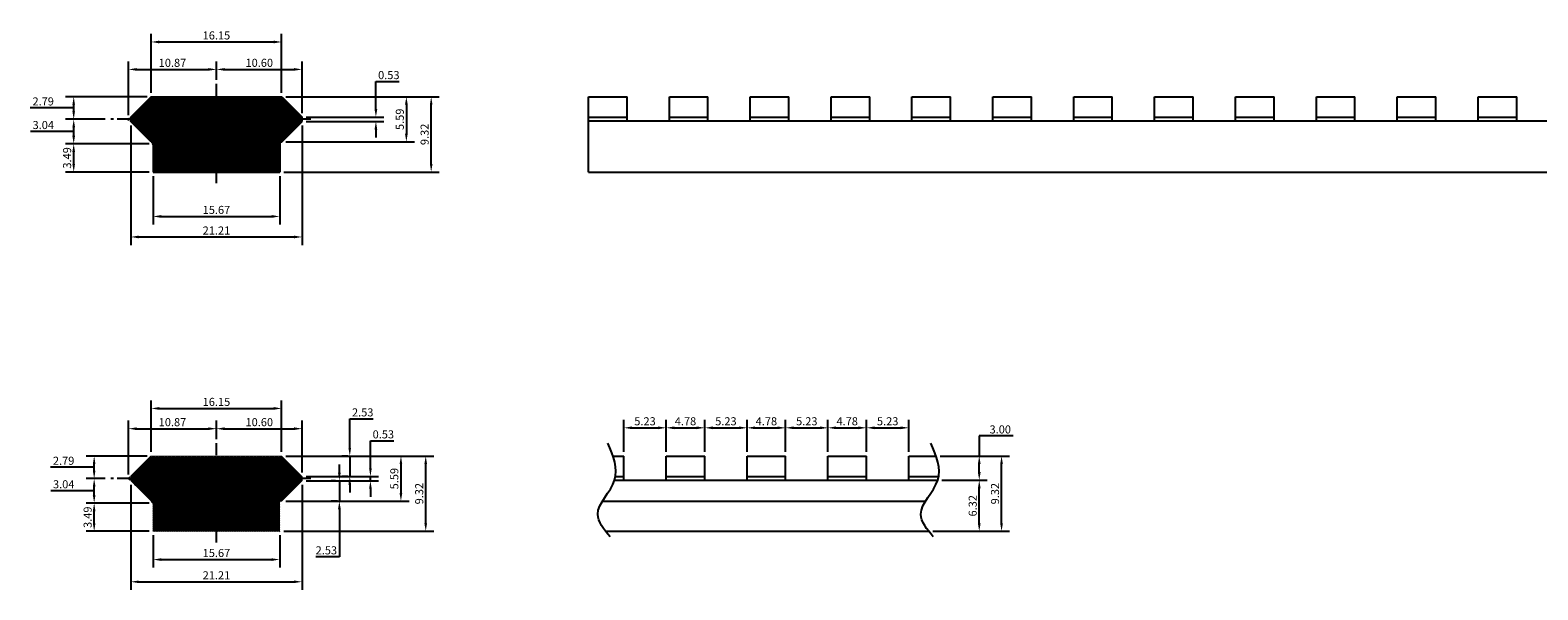
# Model space of a CAD drawing. Units: millimetres. Extents: x 27 to 401, y -23 to 46.
# Drawn here: x 27 to 213, y -23 to 46 of the extents above; entities that cross this region are included whole.
import ezdxf

# ---------------------------------------------------------------- set-up
doc = ezdxf.new("R2010")
doc.units = ezdxf.units.MM
doc.linetypes.add('GOST2.303 6', pattern=[12, 8, -1.5, 1, -1.5])
doc.styles.get("Standard").update_dxf_attribs({"font": 'ARIAL.TTF'})
doc.dimstyles.new('Standard mini', dxfattribs={"dimtxt": 1, "dimasz": 1, "dimexe": 1, "dimexo": 0.5, "dimgap": 0.3, "dimtad": 1, "dimtoh": 1, "dimzin": 0, "dimdsep": 46, "dimtxsty": 'Standard', "dimcen": 0.09, "dimadec": 0, "dimazin": 0, "dimtfac": 1, "dimtofl": 0, "dimtmove": 0, "dimatfit": 3, "dimfxl": 1, "dimtolj": 1, "dimtzin": 0, "dimarcsym": 0})

# ---------------------------------------------------------------- blocks, each defined once
blk = doc.blocks.new('*D50')
at = {"color": 0, "lineweight": -2, "ltscale": 100, "transparency": 16777216}
for p, q in [((39.28, 34.16), (39.28, 19.36)), ((60.49, 34.16), (60.49, 19.36)), ((40.28, 20.36), (59.49, 20.36))]:
    blk.add_line(p, q, dxfattribs=at)
at = {"color": 0, "ltscale": 100, "transparency": 16777216}
for points in [[(40.28, 20.53), (40.28, 20.19), (39.28, 20.36)], [(59.49, 20.53), (59.49, 20.19), (60.49, 20.36)]]:
    blk.add_solid(points, dxfattribs=at)
at = {"layer": 'Defpoints', "color": 0, "ltscale": 100, "transparency": 16777216}
for p in [(39.28, 34.66), (60.49, 34.66), (60.49, 20.36)]:
    blk.add_point(p, dxfattribs=at)
at = {"color": 0, "ltscale": 100, "transparency": 16777216, "insert": (49.89, 21.16), "char_height": 1, "attachment_point": 5}
blk.add_mtext('\\A1;21.21', dxfattribs=at)
blk = doc.blocks.new('*D51')
at = {"color": 0, "lineweight": -2, "ltscale": 100, "transparency": 16777216}
for p, q in [((42.05, 27.9), (42.05, 21.9)), ((57.72, 27.9), (57.72, 21.9)), ((43.05, 22.9), (56.72, 22.9))]:
    blk.add_line(p, q, dxfattribs=at)
at = {"color": 0, "ltscale": 100, "transparency": 16777216}
for points in [[(43.05, 23.07), (43.05, 22.73), (42.05, 22.9)], [(56.72, 23.07), (56.72, 22.73), (57.72, 22.9)]]:
    blk.add_solid(points, dxfattribs=at)
at = {"layer": 'Defpoints', "color": 0, "ltscale": 100, "transparency": 16777216}
for p in [(42.05, 28.4), (57.72, 28.4), (57.72, 22.9)]:
    blk.add_point(p, dxfattribs=at)
at = {"color": 0, "ltscale": 100, "transparency": 16777216, "insert": (49.89, 23.71), "char_height": 1, "attachment_point": 5}
blk.add_mtext('\\A1;15.67', dxfattribs=at)
blk = doc.blocks.new('*D52')
at = {"color": 0, "lineweight": -2, "ltscale": 100, "transparency": 16777216}
for p, q in [((58.46, 37.72), (77.46, 37.72)), ((76.46, 29.4), (76.46, 36.72)), ((58.22, 28.4), (77.46, 28.4))]:
    blk.add_line(p, q, dxfattribs=at)
at = {"color": 0, "ltscale": 100, "transparency": 16777216}
for points in [[(76.3, 36.72), (76.63, 36.72), (76.46, 37.72)], [(76.3, 29.4), (76.63, 29.4), (76.46, 28.4)]]:
    blk.add_solid(points, dxfattribs=at)
at = {"layer": 'Defpoints', "color": 0, "ltscale": 100, "transparency": 16777216}
for p in [(57.96, 37.72), (76.46, 37.72), (57.72, 28.4)]:
    blk.add_point(p, dxfattribs=at)
at = {"color": 0, "ltscale": 100, "transparency": 16777216, "insert": (75.65, 33.06), "char_height": 1, "attachment_point": 5, "rotation": 90}
blk.add_mtext('\\A1;9.32', dxfattribs=at)
blk = doc.blocks.new('*D53')
at = {"color": 0, "lineweight": -2, "ltscale": 100, "transparency": 16777216}
for p, q in [((58.46, 37.72), (74.39, 37.72)), ((73.39, 36.72), (73.39, 33.14)), ((58.46, 32.14), (74.39, 32.14))]:
    blk.add_line(p, q, dxfattribs=at)
at = {"color": 0, "ltscale": 100, "transparency": 16777216}
for points in [[(73.22, 36.72), (73.56, 36.72), (73.39, 37.72)], [(73.22, 33.14), (73.56, 33.14), (73.39, 32.14)]]:
    blk.add_solid(points, dxfattribs=at)
at = {"layer": 'Defpoints', "color": 0, "ltscale": 100, "transparency": 16777216}
for p in [(57.96, 37.72), (57.96, 32.14), (73.39, 32.14)]:
    blk.add_point(p, dxfattribs=at)
at = {"color": 0, "ltscale": 100, "transparency": 16777216, "insert": (72.58, 34.93), "char_height": 1, "attachment_point": 5, "rotation": 90}
blk.add_mtext('\\A1;5.59', dxfattribs=at)
blk = doc.blocks.new('*D54')
at = {"color": 0, "lineweight": -2, "ltscale": 100, "transparency": 16777216}
for p, q in [((69.62, 36.2), (69.62, 39.59)), ((69.62, 39.59), (72.52, 39.59)), ((60.99, 35.2), (70.62, 35.2)), ((60.99, 34.66), (70.62, 34.66)), ((69.62, 33.66), (69.62, 32.66))]:
    blk.add_line(p, q, dxfattribs=at)
at = {"color": 0, "ltscale": 100, "transparency": 16777216}
for points in [[(69.45, 36.2), (69.79, 36.2), (69.62, 35.2)], [(69.45, 33.66), (69.79, 33.66), (69.62, 34.66)]]:
    blk.add_solid(points, dxfattribs=at)
at = {"layer": 'Defpoints', "color": 0, "ltscale": 100, "transparency": 16777216}
for p in [(60.49, 35.2), (60.49, 34.66), (69.62, 35.2)]:
    blk.add_point(p, dxfattribs=at)
at = {"color": 0, "ltscale": 100, "transparency": 16777216, "insert": (71.22, 40.4), "char_height": 1, "attachment_point": 5}
blk.add_mtext('\\A1;0.53', dxfattribs=at)
blk = doc.blocks.new('*D55')
at = {"color": 0, "lineweight": -2, "ltscale": 100, "transparency": 16777216}
for p, q in [((39.01, 35.43), (39.01, 42.1)), ((40.01, 41.1), (48.89, 41.1)), ((49.89, 39.83), (49.89, 42.1))]:
    blk.add_line(p, q, dxfattribs=at)
at = {"color": 0, "ltscale": 100, "transparency": 16777216}
for points in [[(40.01, 41.27), (40.01, 40.94), (39.01, 41.1)], [(48.89, 41.27), (48.89, 40.94), (49.89, 41.1)]]:
    blk.add_solid(points, dxfattribs=at)
at = {"layer": 'Defpoints', "color": 0, "ltscale": 100, "transparency": 16777216}
for p in [(49.89, 41.1), (49.89, 39.33), (39.01, 34.93)]:
    blk.add_point(p, dxfattribs=at)
at = {"color": 0, "ltscale": 100, "transparency": 16777216, "insert": (44.45, 41.92), "char_height": 1, "attachment_point": 5}
blk.add_mtext('\\A1;10.87', dxfattribs=at)
blk = doc.blocks.new('*D38')
at = {"color": 0, "lineweight": -2, "ltscale": 100, "transparency": 16777216}
for p, q in [((49.89, 39.83), (49.89, 42.1)), ((50.89, 41.1), (59.49, 41.1)), ((60.49, 35.7), (60.49, 42.1))]:
    blk.add_line(p, q, dxfattribs=at)
at = {"color": 0, "ltscale": 100, "transparency": 16777216}
for points in [[(50.89, 41.27), (50.89, 40.94), (49.89, 41.1)], [(59.49, 41.27), (59.49, 40.94), (60.49, 41.1)]]:
    blk.add_solid(points, dxfattribs=at)
at = {"layer": 'Defpoints', "color": 0, "ltscale": 100, "transparency": 16777216}
for p in [(60.49, 41.1), (49.89, 39.33), (60.49, 35.2)]:
    blk.add_point(p, dxfattribs=at)
at = {"color": 0, "ltscale": 100, "transparency": 16777216, "insert": (55.19, 41.92), "char_height": 1, "attachment_point": 5}
blk.add_mtext('\\A1;10.60', dxfattribs=at)
blk = doc.blocks.new('*D56')
at = {"color": 0, "lineweight": -2, "ltscale": 100, "transparency": 16777216}
for p, q in [((41.55, 31.89), (31.23, 31.89)), ((32.23, 29.4), (32.23, 30.89)), ((41.55, 28.4), (31.23, 28.4))]:
    blk.add_line(p, q, dxfattribs=at)
at = {"color": 0, "ltscale": 100, "transparency": 16777216}
for points in [[(32.06, 30.89), (32.39, 30.89), (32.23, 31.89)], [(32.06, 29.4), (32.39, 29.4), (32.23, 28.4)]]:
    blk.add_solid(points, dxfattribs=at)
at = {"layer": 'Defpoints', "color": 0, "ltscale": 100, "transparency": 16777216}
for p in [(32.23, 31.89), (42.05, 31.89), (42.05, 28.4)]:
    blk.add_point(p, dxfattribs=at)
at = {"color": 0, "ltscale": 100, "transparency": 16777216, "insert": (31.41, 30.15), "char_height": 1, "attachment_point": 5, "rotation": 90}
blk.add_mtext('\\A1;3.49', dxfattribs=at)
blk = doc.blocks.new('*D57')
at = {"color": 0, "lineweight": -2, "ltscale": 100, "transparency": 16777216}
for p, q in [((36.11, 34.93), (31.23, 34.93)), ((32.23, 32.89), (32.23, 33.93)), ((30.05, 33.41), (26.86, 33.41)), ((32.23, 33.41), (30.05, 33.41)), ((41.55, 31.89), (31.23, 31.89))]:
    blk.add_line(p, q, dxfattribs=at)
at = {"color": 0, "ltscale": 100, "transparency": 16777216}
for points in [[(32.06, 33.93), (32.39, 33.93), (32.23, 34.93)], [(32.06, 32.89), (32.39, 32.89), (32.23, 31.89)]]:
    blk.add_solid(points, dxfattribs=at)
at = {"layer": 'Defpoints', "color": 0, "ltscale": 100, "transparency": 16777216}
for p in [(32.23, 34.93), (36.61, 34.93), (42.05, 31.89)]:
    blk.add_point(p, dxfattribs=at)
at = {"color": 0, "ltscale": 100, "transparency": 16777216, "insert": (28.46, 34.22), "char_height": 1, "attachment_point": 5}
blk.add_mtext('\\A1;3.04', dxfattribs=at)
blk = doc.blocks.new('*D58')
at = {"color": 0, "lineweight": -2, "ltscale": 100, "transparency": 16777216}
for p, q in [((41.31, 37.72), (31.23, 37.72)), ((30.05, 36.33), (26.84, 36.33)), ((32.23, 36.33), (30.05, 36.33)), ((32.23, 35.93), (32.23, 36.72)), ((36.11, 34.93), (31.23, 34.93))]:
    blk.add_line(p, q, dxfattribs=at)
at = {"color": 0, "ltscale": 100, "transparency": 16777216}
for points in [[(32.06, 36.72), (32.39, 36.72), (32.23, 37.72)], [(32.06, 35.93), (32.39, 35.93), (32.23, 34.93)]]:
    blk.add_solid(points, dxfattribs=at)
at = {"layer": 'Defpoints', "color": 0, "ltscale": 100, "transparency": 16777216}
for p in [(32.23, 37.72), (41.81, 37.72), (36.61, 34.93)]:
    blk.add_point(p, dxfattribs=at)
at = {"color": 0, "ltscale": 100, "transparency": 16777216, "insert": (28.45, 37.14), "char_height": 1, "attachment_point": 5}
blk.add_mtext('\\A1;2.79', dxfattribs=at)
blk = doc.blocks.new('*D39')
at = {"color": 0, "lineweight": -2, "ltscale": 100, "transparency": 16777216}
for p, q in [((41.81, 38.22), (41.81, 45.5)), ((57.96, 38.22), (57.96, 45.5)), ((42.81, 44.5), (56.96, 44.5))]:
    blk.add_line(p, q, dxfattribs=at)
at = {"color": 0, "ltscale": 100, "transparency": 16777216}
for points in [[(42.81, 44.67), (42.81, 44.33), (41.81, 44.5)], [(56.96, 44.67), (56.96, 44.33), (57.96, 44.5)]]:
    blk.add_solid(points, dxfattribs=at)
at = {"layer": 'Defpoints', "color": 0, "ltscale": 100, "transparency": 16777216}
for p in [(57.96, 44.5), (41.81, 37.72), (57.96, 37.72)]:
    blk.add_point(p, dxfattribs=at)
at = {"color": 0, "ltscale": 100, "transparency": 16777216, "insert": (49.89, 45.31), "char_height": 1, "attachment_point": 5}
blk.add_mtext('\\A1;16.15', dxfattribs=at)
blk = doc.blocks.new('*D40')
at = {"color": 0, "lineweight": -2, "ltscale": 100, "transparency": 16777216}
for p, q in [((39.28, -10.32), (39.28, -23.33)), ((60.49, -10.32), (60.49, -23.33)), ((40.28, -22.33), (59.49, -22.33))]:
    blk.add_line(p, q, dxfattribs=at)
at = {"color": 0, "ltscale": 100, "transparency": 16777216}
for points in [[(40.28, -22.17), (40.28, -22.5), (39.28, -22.33)], [(59.49, -22.17), (59.49, -22.5), (60.49, -22.33)]]:
    blk.add_solid(points, dxfattribs=at)
at = {"layer": 'Defpoints', "color": 0, "ltscale": 100, "transparency": 16777216}
for p in [(39.28, -9.82), (60.49, -9.82), (60.49, -22.33)]:
    blk.add_point(p, dxfattribs=at)
at = {"color": 0, "ltscale": 100, "transparency": 16777216, "insert": (49.89, -21.53), "char_height": 1, "attachment_point": 5}
blk.add_mtext('\\A1;21.21', dxfattribs=at)
blk = doc.blocks.new('*D41')
at = {"color": 0, "lineweight": -2, "ltscale": 100, "transparency": 16777216}
for p, q in [((42.05, -16.58), (42.05, -20.58)), ((57.72, -16.58), (57.72, -20.58)), ((43.05, -19.58), (56.72, -19.58))]:
    blk.add_line(p, q, dxfattribs=at)
at = {"color": 0, "ltscale": 100, "transparency": 16777216}
for points in [[(43.05, -19.42), (43.05, -19.75), (42.05, -19.58)], [(56.72, -19.42), (56.72, -19.75), (57.72, -19.58)]]:
    blk.add_solid(points, dxfattribs=at)
at = {"layer": 'Defpoints', "color": 0, "ltscale": 100, "transparency": 16777216}
for p in [(42.05, -16.08), (57.72, -16.08), (57.72, -19.58)]:
    blk.add_point(p, dxfattribs=at)
at = {"color": 0, "ltscale": 100, "transparency": 16777216, "insert": (49.89, -18.77), "char_height": 1, "attachment_point": 5}
blk.add_mtext('\\A1;15.67', dxfattribs=at)
blk = doc.blocks.new('*D42')
at = {"color": 0, "lineweight": -2, "ltscale": 100, "transparency": 16777216}
for p, q in [((58.46, -6.76), (76.79, -6.76)), ((75.79, -15.08), (75.79, -7.76)), ((58.22, -16.08), (76.79, -16.08))]:
    blk.add_line(p, q, dxfattribs=at)
at = {"color": 0, "ltscale": 100, "transparency": 16777216}
for points in [[(75.62, -7.76), (75.95, -7.76), (75.79, -6.76)], [(75.62, -15.08), (75.95, -15.08), (75.79, -16.08)]]:
    blk.add_solid(points, dxfattribs=at)
at = {"layer": 'Defpoints', "color": 0, "ltscale": 100, "transparency": 16777216}
for p in [(57.96, -6.76), (75.79, -6.76), (57.72, -16.08)]:
    blk.add_point(p, dxfattribs=at)
at = {"color": 0, "ltscale": 100, "transparency": 16777216, "insert": (74.98, -11.42), "char_height": 1, "attachment_point": 5, "rotation": 90}
blk.add_mtext('\\A1;9.32', dxfattribs=at)
blk = doc.blocks.new('*D43')
at = {"color": 0, "lineweight": -2, "ltscale": 100, "transparency": 16777216}
for p, q in [((58.46, -6.76), (73.72, -6.76)), ((72.72, -7.76), (72.72, -11.35)), ((58.46, -12.35), (73.72, -12.35))]:
    blk.add_line(p, q, dxfattribs=at)
at = {"color": 0, "ltscale": 100, "transparency": 16777216}
for points in [[(72.55, -7.76), (72.88, -7.76), (72.72, -6.76)], [(72.55, -11.35), (72.88, -11.35), (72.72, -12.35)]]:
    blk.add_solid(points, dxfattribs=at)
at = {"layer": 'Defpoints', "color": 0, "ltscale": 100, "transparency": 16777216}
for p in [(57.96, -6.76), (57.96, -12.35), (72.72, -12.35)]:
    blk.add_point(p, dxfattribs=at)
at = {"color": 0, "ltscale": 100, "transparency": 16777216, "insert": (71.9, -9.56), "char_height": 1, "attachment_point": 5, "rotation": 90}
blk.add_mtext('\\A1;5.59', dxfattribs=at)
blk = doc.blocks.new('*D44')
at = {"color": 0, "lineweight": -2, "ltscale": 100, "transparency": 16777216}
for p, q in [((68.94, -8.29), (68.94, -4.89)), ((68.94, -4.89), (71.84, -4.89)), ((60.99, -9.29), (69.94, -9.29)), ((60.99, -9.82), (69.94, -9.82)), ((68.94, -10.82), (68.94, -11.82))]:
    blk.add_line(p, q, dxfattribs=at)
at = {"color": 0, "ltscale": 100, "transparency": 16777216}
for points in [[(68.78, -8.29), (69.11, -8.29), (68.94, -9.29)], [(68.78, -10.82), (69.11, -10.82), (68.94, -9.82)]]:
    blk.add_solid(points, dxfattribs=at)
at = {"layer": 'Defpoints', "color": 0, "ltscale": 100, "transparency": 16777216}
for p in [(60.49, -9.29), (68.94, -9.29), (60.49, -9.82)]:
    blk.add_point(p, dxfattribs=at)
at = {"color": 0, "ltscale": 100, "transparency": 16777216, "insert": (70.54, -4.08), "char_height": 1, "attachment_point": 5}
blk.add_mtext('\\A1;0.53', dxfattribs=at)
blk = doc.blocks.new('*D59')
at = {"color": 0, "lineweight": -2, "ltscale": 100, "transparency": 16777216}
for p, q in [((39.01, -9.06), (39.01, -2.38)), ((40.01, -3.38), (48.89, -3.38)), ((49.89, -4.66), (49.89, -2.38))]:
    blk.add_line(p, q, dxfattribs=at)
at = {"color": 0, "ltscale": 100, "transparency": 16777216}
for points in [[(40.01, -3.21), (40.01, -3.55), (39.01, -3.38)], [(48.89, -3.21), (48.89, -3.55), (49.89, -3.38)]]:
    blk.add_solid(points, dxfattribs=at)
at = {"layer": 'Defpoints', "color": 0, "ltscale": 100, "transparency": 16777216}
for p in [(49.89, -3.38), (49.89, -5.16), (39.01, -9.56)]:
    blk.add_point(p, dxfattribs=at)
at = {"color": 0, "ltscale": 100, "transparency": 16777216, "insert": (44.45, -2.57), "char_height": 1, "attachment_point": 5}
blk.add_mtext('\\A1;10.87', dxfattribs=at)
blk = doc.blocks.new('*D45')
at = {"color": 0, "lineweight": -2, "ltscale": 100, "transparency": 16777216}
for p, q in [((49.89, -4.66), (49.89, -2.38)), ((50.89, -3.38), (59.49, -3.38)), ((60.49, -8.79), (60.49, -2.38))]:
    blk.add_line(p, q, dxfattribs=at)
at = {"color": 0, "ltscale": 100, "transparency": 16777216}
for points in [[(50.89, -3.21), (50.89, -3.55), (49.89, -3.38)], [(59.49, -3.21), (59.49, -3.55), (60.49, -3.38)]]:
    blk.add_solid(points, dxfattribs=at)
at = {"layer": 'Defpoints', "color": 0, "ltscale": 100, "transparency": 16777216}
for p in [(60.49, -3.38), (49.89, -5.16), (60.49, -9.29)]:
    blk.add_point(p, dxfattribs=at)
at = {"color": 0, "ltscale": 100, "transparency": 16777216, "insert": (55.19, -2.57), "char_height": 1, "attachment_point": 5}
blk.add_mtext('\\A1;10.60', dxfattribs=at)
blk = doc.blocks.new('*D46')
at = {"color": 0, "lineweight": -2, "ltscale": 100, "transparency": 16777216}
for p, q in [((41.55, -12.59), (33.76, -12.59)), ((34.76, -15.08), (34.76, -13.59)), ((41.55, -16.08), (33.76, -16.08))]:
    blk.add_line(p, q, dxfattribs=at)
at = {"color": 0, "ltscale": 100, "transparency": 16777216}
for points in [[(34.59, -13.59), (34.92, -13.59), (34.76, -12.59)], [(34.59, -15.08), (34.92, -15.08), (34.76, -16.08)]]:
    blk.add_solid(points, dxfattribs=at)
at = {"layer": 'Defpoints', "color": 0, "ltscale": 100, "transparency": 16777216}
for p in [(34.76, -12.59), (42.05, -12.59), (42.05, -16.08)]:
    blk.add_point(p, dxfattribs=at)
at = {"color": 0, "ltscale": 100, "transparency": 16777216, "insert": (33.95, -14.34), "char_height": 1, "attachment_point": 5, "rotation": 90}
blk.add_mtext('\\A1;3.49', dxfattribs=at)
blk = doc.blocks.new('*D60')
at = {"color": 0, "lineweight": -2, "ltscale": 100, "transparency": 16777216}
for p, q in [((32.59, -11.07), (29.39, -11.07)), ((34.76, -11.07), (32.59, -11.07)), ((36.11, -9.56), (33.76, -9.56)), ((34.76, -11.59), (34.76, -10.56)), ((41.55, -12.59), (33.76, -12.59))]:
    blk.add_line(p, q, dxfattribs=at)
at = {"color": 0, "ltscale": 100, "transparency": 16777216}
for points in [[(34.59, -10.56), (34.92, -10.56), (34.76, -9.56)], [(34.59, -11.59), (34.92, -11.59), (34.76, -12.59)]]:
    blk.add_solid(points, dxfattribs=at)
at = {"layer": 'Defpoints', "color": 0, "ltscale": 100, "transparency": 16777216}
for p in [(34.76, -9.56), (36.61, -9.56), (42.05, -12.59)]:
    blk.add_point(p, dxfattribs=at)
at = {"color": 0, "ltscale": 100, "transparency": 16777216, "insert": (30.99, -10.26), "char_height": 1, "attachment_point": 5}
blk.add_mtext('\\A1;3.04', dxfattribs=at)
blk = doc.blocks.new('*D61')
at = {"color": 0, "lineweight": -2, "ltscale": 100, "transparency": 16777216}
for p, q in [((41.31, -6.76), (33.76, -6.76)), ((32.59, -8.16), (29.37, -8.16)), ((34.76, -8.16), (32.59, -8.16)), ((34.76, -8.56), (34.76, -7.76)), ((36.11, -9.56), (33.76, -9.56))]:
    blk.add_line(p, q, dxfattribs=at)
at = {"color": 0, "ltscale": 100, "transparency": 16777216}
for points in [[(34.59, -7.76), (34.92, -7.76), (34.76, -6.76)], [(34.59, -8.56), (34.92, -8.56), (34.76, -9.56)]]:
    blk.add_solid(points, dxfattribs=at)
at = {"layer": 'Defpoints', "color": 0, "ltscale": 100, "transparency": 16777216}
for p in [(34.76, -6.76), (41.81, -6.76), (36.61, -9.56)]:
    blk.add_point(p, dxfattribs=at)
at = {"color": 0, "ltscale": 100, "transparency": 16777216, "insert": (30.98, -7.35), "char_height": 1, "attachment_point": 5}
blk.add_mtext('\\A1;2.79', dxfattribs=at)
blk = doc.blocks.new('*D47')
at = {"color": 0, "lineweight": -2, "ltscale": 100, "transparency": 16777216}
for p, q in [((41.81, -6.26), (41.81, 0.13)), ((57.96, -6.26), (57.96, 0.13)), ((42.81, -0.87), (56.96, -0.87))]:
    blk.add_line(p, q, dxfattribs=at)
at = {"color": 0, "ltscale": 100, "transparency": 16777216}
for points in [[(42.81, -0.7), (42.81, -1.04), (41.81, -0.87)], [(56.96, -0.7), (56.96, -1.04), (57.96, -0.87)]]:
    blk.add_solid(points, dxfattribs=at)
at = {"layer": 'Defpoints', "color": 0, "ltscale": 100, "transparency": 16777216}
for p in [(57.96, -0.87), (41.81, -6.76), (57.96, -6.76)]:
    blk.add_point(p, dxfattribs=at)
at = {"color": 0, "ltscale": 100, "transparency": 16777216, "insert": (49.89, -0.06), "char_height": 1, "attachment_point": 5}
blk.add_mtext('\\A1;16.15', dxfattribs=at)
blk = doc.blocks.new('*D62')
at = {"color": 0, "lineweight": -2, "ltscale": 100, "transparency": 16777216}
for p, q in [((139.43, -6.76), (148.04, -6.76)), ((147.04, -15.08), (147.04, -7.76)), ((138.54, -16.08), (148.04, -16.08))]:
    blk.add_line(p, q, dxfattribs=at)
at = {"color": 0, "ltscale": 100, "transparency": 16777216}
for points in [[(146.87, -7.76), (147.21, -7.76), (147.04, -6.76)], [(146.87, -15.08), (147.21, -15.08), (147.04, -16.08)]]:
    blk.add_solid(points, dxfattribs=at)
at = {"layer": 'Defpoints', "color": 0, "ltscale": 100, "transparency": 16777216}
for p in [(138.93, -6.76), (147.04, -6.76), (138.04, -16.08)]:
    blk.add_point(p, dxfattribs=at)
at = {"color": 0, "ltscale": 100, "transparency": 16777216, "insert": (146.23, -11.42), "char_height": 1, "attachment_point": 5, "rotation": 90}
blk.add_mtext('\\A1;9.32', dxfattribs=at)
blk = doc.blocks.new('*D48')
at = {"color": 0, "lineweight": -2, "ltscale": 100, "transparency": 16777216}
for p, q in [((65.1, -8.82), (65.1, -7.82)), ((64.63, -9.82), (64.1, -9.82)), ((64.85, -12.35), (64.1, -12.35)), ((65.1, -13.35), (65.1, -19.25)), ((65.1, -19.25), (62.19, -19.25))]:
    blk.add_line(p, q, dxfattribs=at)
at = {"color": 0, "ltscale": 100, "transparency": 16777216}
for points in [[(64.93, -8.82), (65.27, -8.82), (65.1, -9.82)], [(64.93, -13.35), (65.27, -13.35), (65.1, -12.35)]]:
    blk.add_solid(points, dxfattribs=at)
at = {"layer": 'Defpoints', "color": 0, "ltscale": 100, "transparency": 16777216}
for p in [(65.1, -9.82), (65.13, -9.82), (65.35, -12.35)]:
    blk.add_point(p, dxfattribs=at)
at = {"color": 0, "ltscale": 100, "transparency": 16777216, "insert": (63.49, -18.44), "char_height": 1, "attachment_point": 5}
blk.add_mtext('\\A1;2.53', dxfattribs=at)
blk = doc.blocks.new('*D49')
at = {"color": 0, "lineweight": -2, "ltscale": 100, "transparency": 16777216}
for p, q in [((66.39, -5.76), (66.39, -2.17)), ((66.39, -2.17), (69.3, -2.17)), ((66.15, -6.76), (65.39, -6.76)), ((66.15, -9.29), (65.39, -9.29)), ((66.39, -10.29), (66.39, -11.29))]:
    blk.add_line(p, q, dxfattribs=at)
at = {"color": 0, "ltscale": 100, "transparency": 16777216}
for points in [[(66.22, -5.76), (66.55, -5.76), (66.39, -6.76)], [(66.22, -10.29), (66.55, -10.29), (66.39, -9.29)]]:
    blk.add_solid(points, dxfattribs=at)
at = {"layer": 'Defpoints', "color": 0, "ltscale": 100, "transparency": 16777216}
for p in [(66.39, -6.76), (66.65, -6.76), (66.65, -9.29)]:
    blk.add_point(p, dxfattribs=at)
at = {"color": 0, "ltscale": 100, "transparency": 16777216, "insert": (67.99, -1.36), "char_height": 1, "attachment_point": 5}
blk.add_mtext('\\A1;2.53', dxfattribs=at)
blk = doc.blocks.new('*D63')
at = {"color": 0, "lineweight": -2, "ltscale": 100, "transparency": 16777216}
for p, q in [((139.65, -9.76), (145.28, -9.76)), ((144.28, -15.08), (144.28, -10.76)), ((138.54, -16.08), (145.28, -16.08))]:
    blk.add_line(p, q, dxfattribs=at)
at = {"color": 0, "ltscale": 100, "transparency": 16777216}
for points in [[(144.11, -10.76), (144.45, -10.76), (144.28, -9.76)], [(144.11, -15.08), (144.45, -15.08), (144.28, -16.08)]]:
    blk.add_solid(points, dxfattribs=at)
at = {"layer": 'Defpoints', "color": 0, "ltscale": 100, "transparency": 16777216}
for p in [(139.15, -9.76), (144.28, -9.76), (138.04, -16.08)]:
    blk.add_point(p, dxfattribs=at)
at = {"color": 0, "ltscale": 100, "transparency": 16777216, "insert": (143.47, -12.92), "char_height": 1, "attachment_point": 5, "rotation": 90}
blk.add_mtext('\\A1;6.32', dxfattribs=at)
blk = doc.blocks.new('*D64')
at = {"color": 0, "lineweight": -2, "ltscale": 100, "transparency": 16777216}
for p, q in [((148.47, -4.28), (144.28, -4.28)), ((144.28, -4.28), (144.28, -6.76)), ((140.86, -6.76), (145.28, -6.76)), ((144.28, -8.76), (144.28, -7.76)), ((139.65, -9.76), (145.28, -9.76))]:
    blk.add_line(p, q, dxfattribs=at)
at = {"color": 0, "ltscale": 100, "transparency": 16777216}
for points in [[(144.11, -7.76), (144.45, -7.76), (144.28, -6.76)], [(144.11, -8.76), (144.45, -8.76), (144.28, -9.76)]]:
    blk.add_solid(points, dxfattribs=at)
at = {"layer": 'Defpoints', "color": 0, "ltscale": 100, "transparency": 16777216}
for p in [(140.36, -6.76), (144.28, -6.76), (139.15, -9.76)]:
    blk.add_point(p, dxfattribs=at)
at = {"color": 0, "ltscale": 100, "transparency": 16777216, "insert": (146.88, -3.47), "char_height": 1, "attachment_point": 5}
blk.add_mtext('\\A1;3.00', dxfattribs=at)
blk = doc.blocks.new('*D65')
at = {"color": 0, "lineweight": -2, "ltscale": 100, "transparency": 16777216}
for p, q in [((100.31, -6.26), (100.31, -2.27)), ((101.31, -3.27), (104.54, -3.27)), ((105.54, -6.26), (105.54, -2.27))]:
    blk.add_line(p, q, dxfattribs=at)
at = {"color": 0, "ltscale": 100, "transparency": 16777216}
for points in [[(101.31, -3.1), (101.31, -3.44), (100.31, -3.27)], [(104.54, -3.1), (104.54, -3.44), (105.54, -3.27)]]:
    blk.add_solid(points, dxfattribs=at)
at = {"layer": 'Defpoints', "color": 0, "ltscale": 100, "transparency": 16777216}
for p in [(105.54, -3.27), (100.31, -6.76), (105.54, -6.76)]:
    blk.add_point(p, dxfattribs=at)
at = {"color": 0, "ltscale": 100, "transparency": 16777216, "insert": (102.92, -2.46), "char_height": 1, "attachment_point": 5}
blk.add_mtext('\\A1;5.23', dxfattribs=at)
blk = doc.blocks.new('*D66')
at = {"color": 0, "lineweight": -2, "ltscale": 100, "transparency": 16777216}
for p, q in [((105.54, -6.26), (105.54, -2.27)), ((106.54, -3.27), (109.32, -3.27)), ((110.32, -6.26), (110.32, -2.27))]:
    blk.add_line(p, q, dxfattribs=at)
at = {"color": 0, "ltscale": 100, "transparency": 16777216}
for points in [[(106.54, -3.1), (106.54, -3.44), (105.54, -3.27)], [(109.32, -3.1), (109.32, -3.44), (110.32, -3.27)]]:
    blk.add_solid(points, dxfattribs=at)
at = {"layer": 'Defpoints', "color": 0, "ltscale": 100, "transparency": 16777216}
for p in [(110.32, -3.27), (105.54, -6.76), (110.32, -6.76)]:
    blk.add_point(p, dxfattribs=at)
at = {"color": 0, "ltscale": 100, "transparency": 16777216, "insert": (107.93, -2.46), "char_height": 1, "attachment_point": 5}
blk.add_mtext('\\A1;4.78', dxfattribs=at)
blk = doc.blocks.new('*D67')
at = {"color": 0, "lineweight": -2, "ltscale": 100, "transparency": 16777216}
for p, q in [((110.32, -6.26), (110.32, -2.27)), ((111.32, -3.27), (114.55, -3.27)), ((115.55, -6.26), (115.55, -2.27))]:
    blk.add_line(p, q, dxfattribs=at)
at = {"color": 0, "ltscale": 100, "transparency": 16777216}
for points in [[(111.32, -3.1), (111.32, -3.44), (110.32, -3.27)], [(114.55, -3.1), (114.55, -3.44), (115.55, -3.27)]]:
    blk.add_solid(points, dxfattribs=at)
at = {"layer": 'Defpoints', "color": 0, "ltscale": 100, "transparency": 16777216}
for p in [(115.55, -3.27), (110.32, -6.76), (115.55, -6.76)]:
    blk.add_point(p, dxfattribs=at)
at = {"color": 0, "ltscale": 100, "transparency": 16777216, "insert": (112.93, -2.46), "char_height": 1, "attachment_point": 5}
blk.add_mtext('\\A1;5.23', dxfattribs=at)
blk = doc.blocks.new('*D68')
at = {"color": 0, "lineweight": -2, "ltscale": 100, "transparency": 16777216}
for p, q in [((115.55, -6.26), (115.55, -2.27)), ((116.55, -3.27), (119.32, -3.27)), ((120.32, -6.26), (120.32, -2.27))]:
    blk.add_line(p, q, dxfattribs=at)
at = {"color": 0, "ltscale": 100, "transparency": 16777216}
for points in [[(116.55, -3.1), (116.55, -3.44), (115.55, -3.27)], [(119.32, -3.1), (119.32, -3.44), (120.32, -3.27)]]:
    blk.add_solid(points, dxfattribs=at)
at = {"layer": 'Defpoints', "color": 0, "ltscale": 100, "transparency": 16777216}
for p in [(120.32, -3.27), (115.55, -6.76), (120.32, -6.76)]:
    blk.add_point(p, dxfattribs=at)
at = {"color": 0, "ltscale": 100, "transparency": 16777216, "insert": (117.94, -2.46), "char_height": 1, "attachment_point": 5}
blk.add_mtext('\\A1;4.78', dxfattribs=at)
blk = doc.blocks.new('*D69')
at = {"color": 0, "lineweight": -2, "ltscale": 100, "transparency": 16777216}
for p, q in [((120.32, -6.26), (120.32, -2.27)), ((121.32, -3.27), (124.56, -3.27)), ((125.56, -6.26), (125.56, -2.27))]:
    blk.add_line(p, q, dxfattribs=at)
at = {"color": 0, "ltscale": 100, "transparency": 16777216}
for points in [[(121.32, -3.1), (121.32, -3.44), (120.32, -3.27)], [(124.56, -3.1), (124.56, -3.44), (125.56, -3.27)]]:
    blk.add_solid(points, dxfattribs=at)
at = {"layer": 'Defpoints', "color": 0, "ltscale": 100, "transparency": 16777216}
for p in [(125.56, -3.27), (120.32, -6.76), (125.56, -6.76)]:
    blk.add_point(p, dxfattribs=at)
at = {"color": 0, "ltscale": 100, "transparency": 16777216, "insert": (122.94, -2.46), "char_height": 1, "attachment_point": 5}
blk.add_mtext('\\A1;5.23', dxfattribs=at)
blk = doc.blocks.new('*D70')
at = {"color": 0, "lineweight": -2, "ltscale": 100, "transparency": 16777216}
for p, q in [((125.56, -6.26), (125.56, -2.27)), ((126.56, -3.27), (129.33, -3.27)), ((130.33, -6.26), (130.33, -2.27))]:
    blk.add_line(p, q, dxfattribs=at)
at = {"color": 0, "ltscale": 100, "transparency": 16777216}
for points in [[(126.56, -3.1), (126.56, -3.44), (125.56, -3.27)], [(129.33, -3.1), (129.33, -3.44), (130.33, -3.27)]]:
    blk.add_solid(points, dxfattribs=at)
at = {"layer": 'Defpoints', "color": 0, "ltscale": 100, "transparency": 16777216}
for p in [(130.33, -3.27), (125.56, -6.76), (130.33, -6.76)]:
    blk.add_point(p, dxfattribs=at)
at = {"color": 0, "ltscale": 100, "transparency": 16777216, "insert": (127.94, -2.46), "char_height": 1, "attachment_point": 5}
blk.add_mtext('\\A1;4.78', dxfattribs=at)
blk = doc.blocks.new('*D71')
at = {"color": 0, "lineweight": -2, "ltscale": 100, "transparency": 16777216}
for p, q in [((130.33, -6.26), (130.33, -2.27)), ((131.33, -3.27), (134.56, -3.27)), ((135.56, -6.26), (135.56, -2.27))]:
    blk.add_line(p, q, dxfattribs=at)
at = {"color": 0, "ltscale": 100, "transparency": 16777216}
for points in [[(131.33, -3.1), (131.33, -3.44), (130.33, -3.27)], [(134.56, -3.1), (134.56, -3.44), (135.56, -3.27)]]:
    blk.add_solid(points, dxfattribs=at)
at = {"layer": 'Defpoints', "color": 0, "ltscale": 100, "transparency": 16777216}
for p in [(135.56, -3.27), (130.33, -6.76), (135.56, -6.76)]:
    blk.add_point(p, dxfattribs=at)
at = {"color": 0, "ltscale": 100, "transparency": 16777216, "insert": (132.95, -2.46), "char_height": 1, "attachment_point": 5}
blk.add_mtext('\\A1;5.23', dxfattribs=at)

msp = doc.modelspace()

# ---------------------------------------------------------------- hatches: boundary and pattern name
at = {"ltscale": 100}
h = msp.add_hatch(dxfattribs=at)
h.set_pattern_fill('ANSI31', color=1, scale=0.05)
h.set_pattern_definition([(45, (-24390.43414, 21846.59628), (-0.1122532015, 0.1122532015), [])])
h.paths.add_polyline_path([(49.886, 37.723), (41.809, 37.723), (39.281, 35.196), (39.281, 34.929), (49.886, 34.929)])
h.paths.add_polyline_path([(57.963, 37.723), (49.886, 37.723), (49.886, 34.929), (60.49, 34.929), (60.49, 35.196)])
h.paths.add_polyline_path([(60.49, 34.663), (60.49, 34.929), (49.886, 34.929), (49.886, 28.401), (57.722, 28.401), (57.722, 32.135), (57.963, 32.135)])
h.paths.add_polyline_path([(49.886, 34.929), (39.281, 34.929), (39.281, 34.663), (41.809, 32.135), (42.05, 32.135), (42.05, 28.401), (49.886, 28.401)])
h = msp.add_hatch(dxfattribs=at)
h.set_pattern_fill('ANSI31', color=1, scale=0.05)
h.set_pattern_definition([(45, (-24390.43414, 21802.11031), (-0.1122532015, 0.1122532015), [])])
h.paths.add_polyline_path([(49.886, -6.763), (41.809, -6.763), (39.281, -9.29), (39.281, -9.557), (49.886, -9.557)])
h.paths.add_polyline_path([(57.963, -6.763), (49.886, -6.763), (49.886, -9.557), (60.49, -9.557), (60.49, -9.29)])
h.paths.add_polyline_path([(60.49, -9.823), (60.49, -9.557), (49.886, -9.557), (49.886, -16.085), (57.722, -16.085), (57.722, -12.351), (57.963, -12.351)])
h.paths.add_polyline_path([(49.886, -9.557), (39.281, -9.557), (39.281, -9.823), (41.809, -12.351), (42.05, -12.351), (42.05, -16.085), (49.886, -16.085)])

# ---------------------------------------------------------------- linework, layer by layer
at = {"linetype": 'GOST2.303 6', "ltscale": 0.3}
for p, q in [((49.886, 27.031), (49.886, 39.33)), ((61.585, 34.929), (36.611, 34.929)), ((49.886, -17.455), (49.886, -5.156)), ((61.585, -9.557), (36.611, -9.557))]:
    msp.add_line(p, q, dxfattribs=at)
at = {"ltscale": 100}
for p, q in [((41.809, 37.723), (39.281, 35.196)), ((41.809, 37.723), (57.963, 37.723)), ((57.963, 37.723), (60.49, 35.196)), ((95.927, 37.723), (100.702, 37.723)), ((95.927, 28.401), (95.927, 37.723)), ((100.702, 34.726), (100.702, 37.723)), ((105.934, 37.723), (110.71, 37.723)), ((105.934, 34.726), (105.934, 37.723)), ((110.71, 34.726), (110.71, 37.723)), ((115.942, 37.723), (120.717, 37.723)), ((115.942, 34.726), (115.942, 37.723)), ((120.717, 34.726), (120.717, 37.723)), ((125.95, 37.723), (130.725, 37.723)), ((125.95, 34.726), (125.95, 37.723)), ((130.725, 34.726), (130.725, 37.723)), ((135.957, 37.723), (140.732, 37.723)), ((135.957, 34.726), (135.957, 37.723)), ((140.732, 34.726), (140.732, 37.723)), ((145.965, 37.723), (150.74, 37.723)), ((145.965, 34.726), (145.965, 37.723)), ((150.74, 34.726), (150.74, 37.723)), ((155.972, 37.723), (160.748, 37.723)), ((155.972, 34.726), (155.972, 37.723)), ((160.748, 34.726), (160.748, 37.723)), ((165.98, 37.723), (170.755, 37.723)), ((165.98, 34.726), (165.98, 37.723)), ((170.755, 34.726), (170.755, 37.723)), ((175.988, 37.723), (180.763, 37.723)), ((175.988, 34.726), (175.988, 37.723)), ((180.763, 34.726), (180.763, 37.723)), ((185.995, 37.723), (190.77, 37.723)), ((185.995, 34.726), (185.995, 37.723)), ((190.77, 34.726), (190.77, 37.723)), ((196.003, 37.723), (200.778, 37.723)), ((196.003, 34.726), (196.003, 37.723)), ((200.778, 34.726), (200.778, 37.723)), ((206.01, 37.723), (210.786, 37.723)), ((206.01, 34.726), (206.01, 37.723)), ((210.786, 34.726), (210.786, 37.723)), ((38.918, 34.833), (39.111, 35.025)), ((39.111, 34.833), (38.918, 35.025)), ((39.281, 34.663), (39.281, 35.196)), ((41.809, 32.135), (39.281, 34.663)), ((57.963, 32.135), (60.49, 34.663)), ((60.49, 34.663), (60.49, 35.196)), ((95.927, 35.196), (100.702, 35.196)), ((95.927, 34.726), (100.702, 34.726)), ((100.702, 34.726), (105.934, 34.726)), ((105.934, 35.196), (110.71, 35.196)), ((105.934, 34.726), (110.71, 34.726)), ((110.71, 34.726), (115.942, 34.726)), ((115.942, 35.196), (120.717, 35.196)), ((115.942, 34.726), (120.717, 34.726)), ((120.717, 34.726), (125.95, 34.726)), ((125.95, 35.196), (130.725, 35.196)), ((125.95, 34.726), (130.725, 34.726)), ((130.725, 34.726), (135.957, 34.726)), ((135.957, 35.196), (140.732, 35.196)), ((135.957, 34.726), (140.732, 34.726)), ((140.732, 34.726), (145.965, 34.726)), ((145.965, 35.196), (150.74, 35.196)), ((145.965, 34.726), (150.74, 34.726)), ((150.74, 34.726), (155.972, 34.726)), ((155.972, 35.196), (160.748, 35.196)), ((155.972, 34.726), (160.748, 34.726)), ((160.748, 34.726), (165.98, 34.726)), ((165.98, 35.196), (170.755, 35.196)), ((165.98, 34.726), (170.755, 34.726)), ((170.755, 34.726), (175.988, 34.726)), ((175.988, 35.196), (180.763, 35.196)), ((175.988, 34.726), (180.763, 34.726)), ((180.763, 34.726), (185.995, 34.726)), ((185.995, 35.196), (190.77, 35.196)), ((185.995, 34.726), (190.77, 34.726)), ((190.77, 34.726), (196.003, 34.726)), ((196.003, 35.196), (200.778, 35.196)), ((196.003, 34.726), (200.778, 34.726)), ((200.778, 34.726), (206.01, 34.726)), ((206.01, 35.196), (210.786, 35.196)), ((206.01, 34.726), (210.786, 34.726)), ((210.786, 34.726), (216.018, 34.726)), ((41.809, 32.135), (42.05, 32.135)), ((41.954, 31.798), (42.146, 31.99)), ((42.146, 31.798), (41.954, 31.99)), ((42.05, 32.135), (42.05, 28.401)), ((57.722, 32.135), (57.722, 28.401)), ((57.722, 32.135), (57.963, 32.135)), ((42.05, 28.401), (57.722, 28.401)), ((95.927, 28.401), (400.93, 28.401)), ((66.387, -6.763), (66.387, -9.29)), ((98.946, -6.763), (100.309, -6.763)), ((100.309, -9.76), (100.309, -6.763)), ((105.541, -6.763), (110.316, -6.763)), ((105.541, -9.76), (105.541, -6.763)), ((110.316, -9.76), (110.316, -6.763)), ((115.549, -6.763), (120.324, -6.763)), ((115.549, -9.76), (115.549, -6.763)), ((120.324, -9.76), (120.324, -6.763)), ((125.556, -6.763), (130.331, -6.763)), ((125.556, -9.76), (125.556, -6.763)), ((130.331, -9.76), (130.331, -6.763)), ((135.564, -6.763), (138.929, -6.763)), ((135.564, -9.76), (135.564, -6.763)), ((68.945, -9.823), (68.945, -9.29)), ((99.276, -9.29), (100.309, -9.29)), ((105.541, -9.29), (110.316, -9.29)), ((115.549, -9.29), (120.324, -9.29)), ((125.556, -9.29), (130.331, -9.29)), ((135.564, -9.29), (139.259, -9.29)), ((39.015, -9.557), (39.207, -9.364)), ((39.207, -9.749), (39.015, -9.557)), ((65.101, -9.823), (65.101, -12.351)), ((99.162, -9.76), (100.309, -9.76)), ((100.309, -9.76), (105.541, -9.76)), ((105.541, -9.76), (110.316, -9.76)), ((110.316, -9.76), (115.549, -9.76)), ((115.549, -9.76), (120.324, -9.76)), ((120.324, -9.76), (125.556, -9.76)), ((125.556, -9.76), (130.331, -9.76)), ((130.331, -9.76), (135.564, -9.76)), ((135.564, -9.76), (139.145, -9.76)), ((42.05, -12.592), (41.858, -12.4)), ((97.644, -12.351), (137.627, -12.351)), ((98.059, -16.085), (138.042, -16.085))]:
    msp.add_line(p, q, dxfattribs=at)
at = {"ltscale": 100, "const_width": 0.1}
msp.add_lwpolyline([(42.05, -12.351), (41.809, -12.351), (39.281, -9.823), (39.281, -9.29), (41.809, -6.763), (57.963, -6.763), (60.49, -9.29), (60.49, -9.823), (57.963, -12.351), (57.722, -12.351), (57.722, -16.085), (42.05, -16.085)], close=True, dxfattribs=at)
at = {"ltscale": 100}
for points in [[(98.615, -16.773), (97.068, -13.972), (99.162, -9.76), (98.325, -5.181)], [(138.598, -16.773), (137.051, -13.972), (139.145, -9.76), (138.308, -5.181)]]:
    msp.add_spline(points, degree=3, dxfattribs=at)

# ---------------------------------------------------------------- dimensions: what is measured, and where the dimension line sits
for base, p1, p2, picture, middle in [((57.963, 44.499), (41.809, 37.723), (57.963, 37.723), '*D39', (49.886, 45.31)), ((49.886, 41.105), (39.015, 34.929), (49.886, 39.33), '*D55', (44.45, 41.915)), ((60.49, 20.359), (39.281, 34.663), (60.49, 34.663), '*D50', (49.886, 21.161)), ((57.722, 22.902), (42.05, 28.401), (57.722, 28.401), '*D51', (49.886, 23.712)), ((57.963, -0.871), (41.809, -6.763), (57.963, -6.763), '*D47', (49.886, -0.061)), ((105.541, -3.271), (100.309, -6.763), (105.541, -6.763), '*D65', (102.925, -2.46)), ((49.886, -3.381), (39.015, -9.557), (49.886, -5.156), '*D59', (44.45, -2.571)), ((60.49, -22.333), (39.281, -9.823), (60.49, -9.823), '*D40', (49.886, -21.531)), ((57.722, -19.584), (42.05, -16.085), (57.722, -16.085), '*D41', (49.886, -18.774))]:
    dim = msp.add_linear_dim(base=base, p1=p1, p2=p2, dimstyle='Standard mini', dxfattribs=at)
    dim.commit()
    dim.dimension.update_dxf_attribs({"geometry": picture, "text_midpoint": middle})
for base, p1, p2, picture, middle in [((60.49, 41.105), (49.886, 39.33), (60.49, 35.196), '*D38', (55.188, 41.915)), ((110.3162, -3.2711), (105.541, -6.7627), (110.3162, -6.7627), '*D66', (107.9286, -2.4605)), ((115.549, -3.271), (110.316, -6.763), (115.549, -6.763), '*D67', (112.932, -2.46)), ((120.3238, -3.2711), (115.5486, -6.7627), (120.3238, -6.7627), '*D68', (117.9362, -2.4605)), ((125.556, -3.271), (120.324, -6.763), (125.556, -6.763), '*D69', (122.94, -2.46)), ((130.3314, -3.2711), (125.5562, -6.7627), (130.3314, -6.7627), '*D70', (127.9438, -2.4605)), ((135.564, -3.271), (130.331, -6.763), (135.564, -6.763), '*D71', (132.948, -2.46)), ((60.49, -3.381), (49.886, -5.156), (60.49, -9.29), '*D45', (55.188, -2.571))]:
    dim = msp.add_linear_dim(base=base, p1=p1, p2=p2, dimstyle='Standard mini', override={"dimtmove": 1}, dxfattribs=at)
    dim.commit()
    dim.dimension.update_dxf_attribs({"geometry": picture, "text_midpoint": middle})
for base, p1, p2, picture, middle in [((69.62, 35.196), (60.49, 34.663), (60.49, 35.196), '*D54', (71.219, 39.593)), ((66.387, -6.763), (66.648, -9.29), (66.648, -6.763), '*D49', (67.994, -2.172)), ((68.945, -9.29), (60.49, -9.823), (60.49, -9.29), '*D44', (70.544, -4.893)), ((65.101, -9.823), (65.351, -12.351), (65.13, -9.823), '*D48', (63.494, -19.246))]:
    dim = msp.add_linear_dim(base=base, p1=p1, p2=p2, angle=90, dimstyle='Standard mini', dxfattribs=at)
    dim.commit()
    dim.dimension.update_dxf_attribs({"geometry": picture, "text_midpoint": middle, "dimtype": 160})
for base, p1, p2, picture, middle in [((32.225, 37.723), (36.611, 34.929), (41.809, 37.723), '*D58', (29.754, 37.137)), ((32.2253, 34.9293), (42.0499, 31.894), (36.6107, 34.9293), '*D57', (29.7534, 34.2225)), ((34.757, -6.763), (36.611, -9.557), (41.809, -6.763), '*D61', (32.286, -7.349)), ((34.7571, -9.5567), (42.0499, -12.592), (36.6107, -9.5567), '*D60', (32.2853, -10.2635))]:
    dim = msp.add_linear_dim(base=base, p1=p1, p2=p2, angle=90, dimstyle='Standard mini', override={"dimtmove": 1}, dxfattribs=at)
    dim.commit()
    dim.dimension.update_dxf_attribs({"geometry": picture, "text_midpoint": middle})
for base, p1, p2, picture, middle in [((76.463, 37.723), (57.722, 28.401), (57.963, 37.723), '*D52', (75.652, 33.062)), ((73.39, 32.135), (57.963, 37.723), (57.963, 32.135), '*D53', (72.58, 34.929)), ((32.225, 31.894), (42.05, 28.401), (42.05, 31.894), '*D56', (31.414, 30.148)), ((75.788, -6.763), (57.722, -16.085), (57.963, -6.763), '*D42', (74.977, -11.424)), ((72.715, -12.351), (57.963, -6.763), (57.963, -12.351), '*D43', (71.905, -9.557)), ((147.041, -6.763), (138.042, -16.085), (138.929, -6.763), '*D62', (146.23, -11.424)), ((144.2809, -9.7599), (138.0423, -16.0845), (139.1453, -9.7599), '*D63', (143.47, -12.9222)), ((34.757, -12.592), (42.05, -16.085), (42.05, -12.592), '*D46', (33.946, -14.338))]:
    dim = msp.add_linear_dim(base=base, p1=p1, p2=p2, angle=90, dimstyle='Standard mini', dxfattribs=at)
    dim.commit()
    dim.dimension.update_dxf_attribs({"geometry": picture, "text_midpoint": middle})
dim = msp.add_linear_dim(base=(144.281, -6.763), p1=(139.145, -9.76), p2=(140.356, -6.763), angle=90, dimstyle='Standard mini', override={"dimtmove": 1}, dxfattribs=at)
dim.commit()
dim.dimension.update_dxf_attribs({"geometry": '*D64', "text_midpoint": (144.281, -4.28), "dimtype": 160})

doc.saveas('drawing.dxf')
